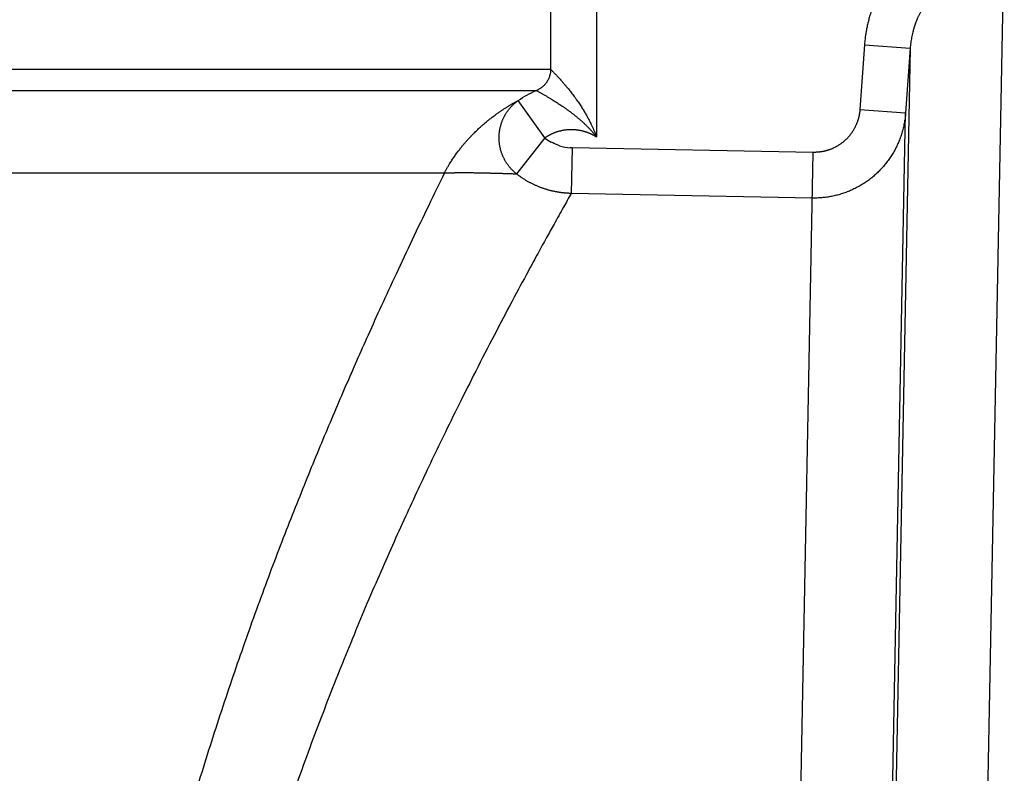
# Model space of a CAD drawing. Units: millimetres. Extents: x 0 to 2100, y 0 to 2970.
# Drawn here: x 1737 to 1759, y 754 to 770 of the extents above; entities that cross this region are included whole.
import ezdxf

# ---------------------------------------------------------------- set-up
doc = ezdxf.new("R2010")
doc.units = ezdxf.units.MM
doc.layers.add('実線', color=7, linetype='Continuous')

msp = doc.modelspace()

# ---------------------------------------------------------------- linework, layer by layer
at = {"layer": '実線', "color": 7, "linetype": 'Continuous'}
for p, q in [((1749.046, 777.743), (1749.046, 769.106)), ((1750.045, 777.743), (1750.045, 767.631)), ((1758.944, 772.431), (1758.304, 739.089)), ((1755.894, 769.638), (1755.793, 768.226)), ((1755.894, 769.638), (1756.891, 769.566)), ((1756.891, 769.566), (1756.308, 739.163)), ((1756.891, 769.566), (1756.79, 768.154)), ((1627.096, 769.106), (1749.046, 769.106)), ((1749.045, 769.101), (1749.045, 769.067)), ((1749.034, 768.996), (1749.024, 768.96)), ((1627.405, 768.644), (1748.735, 768.644)), ((1748.73, 768.642), (1748.735, 768.644)), ((1748.74, 768.646), (1748.74, 768.646)), ((1748.862, 768.719), (1748.86, 768.718)), ((1748.962, 768.83), (1748.96, 768.826)), ((1748.336, 768.423), (1748.341, 768.427)), ((1748.916, 767.609), (1748.336, 768.423)), ((1755.793, 768.226), (1756.79, 768.154)), ((1756.234, 739.187), (1756.79, 768.154)), ((1748.916, 767.609), (1748.299, 766.827)), ((1748.921, 767.605), (1748.917, 767.608)), ((1748.921, 767.605), (1748.921, 767.605)), ((1749.243, 767.437), (1749.21, 767.449)), ((1749.514, 767.395), (1749.473, 767.396)), ((1749.514, 767.395), (1749.495, 766.399)), ((1754.776, 767.294), (1749.514, 767.395)), ((1754.236, 739.172), (1754.776, 767.294)), ((1628.643, 766.844), (1746.732, 766.844)), ((1754.757, 766.298), (1749.495, 766.399))]:
    msp.add_line(p, q, dxfattribs=at)
for centre, radius, start, end in [((1749.533, 768.39), 0.996, 232.0581, 241.5563), ((1749.492, 768.164), 0.768, 251.0882, 268.5707)]:
    msp.add_arc(centre, radius, start, end, dxfattribs=at)
for points, knots in [([(1758.944, 772.431), (1758.917, 772.431), (1758.864, 772.431), (1758.794, 772.43), (1758.735, 772.428), (1758.688, 772.425), (1758.646, 772.422), (1758.608, 772.418), (1758.574, 772.415), (1758.542, 772.411), (1758.51, 772.407), (1758.474, 772.403), (1758.427, 772.396), (1758.369, 772.387), (1758.304, 772.374), (1758.238, 772.36), (1758.171, 772.345), (1758.104, 772.328), (1758.045, 772.311), (1757.995, 772.295), (1757.957, 772.283), (1757.917, 772.27), (1757.875, 772.255), (1757.829, 772.238), (1757.783, 772.221), (1757.738, 772.202), (1757.691, 772.182), (1757.645, 772.162), (1757.598, 772.14), (1757.551, 772.117), (1757.504, 772.093), (1757.457, 772.068), (1757.41, 772.042), (1757.363, 772.015), (1757.314, 771.985), (1757.261, 771.951), (1757.205, 771.915), (1757.15, 771.876), (1757.098, 771.838), (1757.05, 771.802), (1757.005, 771.767), (1756.962, 771.731), (1756.92, 771.695), (1756.878, 771.658), (1756.837, 771.62), (1756.796, 771.581), (1756.756, 771.541), (1756.716, 771.5), (1756.677, 771.459), (1756.639, 771.416), (1756.602, 771.373), (1756.565, 771.328), (1756.529, 771.284), (1756.494, 771.238), (1756.46, 771.192), (1756.427, 771.145), (1756.394, 771.098), (1756.363, 771.05), (1756.332, 771.001), (1756.303, 770.952), (1756.274, 770.902), (1756.246, 770.852), (1756.22, 770.801), (1756.194, 770.75), (1756.17, 770.699), (1756.146, 770.648), (1756.124, 770.597), (1756.103, 770.546), (1756.083, 770.496), (1756.065, 770.445), (1756.047, 770.394), (1756.03, 770.342), (1756.014, 770.29), (1755.999, 770.238), (1755.985, 770.187), (1755.972, 770.135), (1755.96, 770.085), (1755.949, 770.035), (1755.939, 769.985), (1755.931, 769.94), (1755.924, 769.898), (1755.918, 769.857), (1755.911, 769.81), (1755.905, 769.759), (1755.899, 769.702), (1755.896, 769.661), (1755.894, 769.639), (1755.894, 769.638), (1755.894, 769.638)], [0, 0, 0, 0, 0.080193, 0.159767, 0.210525, 0.257097, 0.299495, 0.337796, 0.372063, 0.402296, 0.433187, 0.469424, 0.51101, 0.577378, 0.643743, 0.710781, 0.779139, 0.848736, 0.919533, 0.964661, 1.004818, 1.040009, 1.08907, 1.138133, 1.187276, 1.236578, 1.28647, 1.337379, 1.389224, 1.441929, 1.495063, 1.548198, 1.601334, 1.654471, 1.711167, 1.774986, 1.842681, 1.911033, 1.976497, 2.0355, 2.091276, 2.147053, 2.20283, 2.258608, 2.314544, 2.370797, 2.427409, 2.484426, 2.541691, 2.599044, 2.656441, 2.71384, 2.771238, 2.828637, 2.88603, 2.943409, 3.000774, 3.058123, 3.115463, 3.1728, 3.230136, 3.28747, 3.344803, 3.402135, 3.459109, 3.515369, 3.570881, 3.625606, 3.679901, 3.734122, 3.788307, 3.842492, 3.896679, 3.950869, 4.004617, 4.05748, 4.109445, 4.160494, 4.21107, 4.261615, 4.29793, 4.339501, 4.386334, 4.438409, 4.495729, 4.558321, 4.559898, 4.561475, 4.561475, 4.561475, 4.561475]), ([(1758.925, 771.433), (1758.909, 771.434), (1758.878, 771.434), (1758.831, 771.433), (1758.785, 771.431), (1758.737, 771.428), (1758.689, 771.424), (1758.64, 771.419), (1758.591, 771.412), (1758.54, 771.404), (1758.49, 771.394), (1758.447, 771.385), (1758.411, 771.376), (1758.383, 771.369), (1758.353, 771.361), (1758.319, 771.351), (1758.283, 771.34), (1758.25, 771.329), (1758.218, 771.318), (1758.185, 771.306), (1758.151, 771.293), (1758.119, 771.28), (1758.09, 771.267), (1758.063, 771.255), (1758.039, 771.244), (1758.017, 771.234), (1757.995, 771.223), (1757.972, 771.211), (1757.945, 771.197), (1757.917, 771.182), (1757.886, 771.164), (1757.854, 771.145), (1757.823, 771.126), (1757.794, 771.107), (1757.767, 771.09), (1757.744, 771.073), (1757.723, 771.058), (1757.701, 771.043), (1757.677, 771.025), (1757.654, 771.007), (1757.632, 770.989), (1757.611, 770.972), (1757.584, 770.949), (1757.551, 770.921), (1757.52, 770.891), (1757.494, 770.866), (1757.474, 770.847), (1757.454, 770.827), (1757.433, 770.805), (1757.411, 770.78), (1757.388, 770.755), (1757.366, 770.73), (1757.345, 770.704), (1757.323, 770.678), (1757.303, 770.651), (1757.283, 770.624), (1757.263, 770.597), (1757.243, 770.57), (1757.224, 770.542), (1757.206, 770.514), (1757.188, 770.485), (1757.171, 770.456), (1757.154, 770.427), (1757.137, 770.398), (1757.121, 770.369), (1757.106, 770.339), (1757.091, 770.309), (1757.078, 770.281), (1757.066, 770.256), (1757.055, 770.231), (1757.041, 770.198), (1757.025, 770.159), (1757.008, 770.114), (1756.993, 770.069), (1756.979, 770.029), (1756.968, 769.991), (1756.958, 769.956), (1756.946, 769.912), (1756.934, 769.859), (1756.922, 769.8), (1756.911, 769.742), (1756.903, 769.684), (1756.896, 769.626), (1756.893, 769.587), (1756.891, 769.567), (1756.891, 769.567), (1756.891, 769.566)], [0, 0, 0, 0, 0.046924, 0.093486, 0.140154, 0.187397, 0.23551, 0.284788, 0.335128, 0.386431, 0.437572, 0.487423, 0.51895, 0.547908, 0.574303, 0.613328, 0.655054, 0.685363, 0.718859, 0.755554, 0.792578, 0.827059, 0.85901, 0.888237, 0.914536, 0.937911, 0.961358, 0.987872, 1.017457, 1.049987, 1.085347, 1.123553, 1.161536, 1.196226, 1.227636, 1.256077, 1.281852, 1.304965, 1.337638, 1.37031, 1.393909, 1.42114, 1.452006, 1.501076, 1.550272, 1.581361, 1.608923, 1.632961, 1.666433, 1.700018, 1.73366, 1.767302, 1.800945, 1.834588, 1.868231, 1.901874, 1.935515, 1.969153, 2.002787, 2.036418, 2.070046, 2.103673, 2.1373, 2.170927, 2.204553, 2.238178, 2.271739, 2.305169, 2.329079, 2.356319, 2.386892, 2.435068, 2.482913, 2.530608, 2.578306, 2.611669, 2.648166, 2.687814, 2.7491, 2.809315, 2.868664, 2.927352, 2.985473, 3.043117, 3.044043, 3.044968, 3.044968, 3.044968, 3.044968]), ([(1749.045, 769.067), (1749.044, 769.055), (1749.043, 769.031), (1749.037, 769.007), (1749.034, 768.996)], [0, 0, 0, 0, 0.03632559, 0.07256742, 0.07256742, 0.07256742, 0.07256742]), ([(1749.046, 769.106), (1749.049, 769.103), (1749.056, 769.096), (1749.066, 769.085), (1749.081, 769.07), (1749.099, 769.052), (1749.117, 769.033), (1749.133, 769.017), (1749.148, 769), (1749.165, 768.983), (1749.182, 768.965), (1749.199, 768.946), (1749.219, 768.925), (1749.242, 768.9), (1749.267, 768.872), (1749.294, 768.841), (1749.32, 768.812), (1749.344, 768.784), (1749.367, 768.757), (1749.391, 768.728), (1749.418, 768.695), (1749.448, 768.658), (1749.479, 768.619), (1749.511, 768.578), (1749.545, 768.534), (1749.579, 768.488), (1749.612, 768.441), (1749.644, 768.395), (1749.675, 768.351), (1749.703, 768.308), (1749.729, 768.267), (1749.755, 768.226), (1749.779, 768.186), (1749.802, 768.148), (1749.823, 768.111), (1749.844, 768.074), (1749.864, 768.036), (1749.884, 767.999), (1749.902, 767.962), (1749.919, 767.929), (1749.933, 767.9), (1749.946, 767.873), (1749.959, 767.844), (1749.972, 767.815), (1749.984, 767.788), (1749.996, 767.759), (1750.008, 767.73), (1750.02, 767.698), (1750.033, 767.666), (1750.041, 767.643), (1750.045, 767.632), (1750.045, 767.631), (1750.045, 767.631)], [0, 0, 0, 0, 0.011978, 0.027436, 0.046375, 0.076156, 0.103466, 0.122668, 0.145509, 0.171987, 0.194649, 0.220187, 0.248603, 0.279898, 0.322602, 0.363422, 0.402361, 0.439289, 0.474076, 0.506723, 0.554086, 0.60145, 0.650513, 0.702973, 0.758246, 0.815749, 0.873785, 0.930655, 0.984974, 1.035358, 1.083815, 1.132349, 1.179389, 1.223365, 1.265813, 1.308262, 1.350697, 1.39311, 1.434791, 1.475023, 1.502616, 1.532717, 1.56533, 1.597786, 1.627416, 1.654224, 1.690731, 1.724059, 1.757381, 1.793875, 1.794668, 1.795461, 1.795461, 1.795461, 1.795461]), ([(1749.024, 768.96), (1749.016, 768.937), (1749.001, 768.891), (1748.975, 768.85), (1748.962, 768.83)], [0, 0, 0, 0, 0.0725743, 0.145033, 0.145033, 0.145033, 0.145033]), ([(1748.341, 768.427), (1748.403, 768.468), (1748.527, 768.55), (1748.663, 768.611), (1748.73, 768.642)], [0, 0, 0, 0, 0.223048, 0.4453138, 0.4453138, 0.4453138, 0.4453138]), ([(1748.736, 768.644), (1748.737, 768.643), (1748.741, 768.641), (1748.747, 768.637), (1748.756, 768.633), (1748.769, 768.625), (1748.787, 768.615), (1748.809, 768.603), (1748.831, 768.591), (1748.854, 768.577), (1748.879, 768.563), (1748.906, 768.548), (1748.933, 768.532), (1748.96, 768.516), (1748.987, 768.5), (1749.014, 768.484), (1749.043, 768.466), (1749.074, 768.447), (1749.108, 768.426), (1749.142, 768.404), (1749.178, 768.382), (1749.213, 768.359), (1749.25, 768.335), (1749.283, 768.312), (1749.312, 768.293), (1749.335, 768.277), (1749.357, 768.262), (1749.376, 768.248), (1749.394, 768.236), (1749.41, 768.224), (1749.426, 768.213), (1749.443, 768.2), (1749.465, 768.184), (1749.493, 768.164), (1749.519, 768.143), (1749.542, 768.126), (1749.559, 768.112), (1749.576, 768.099), (1749.595, 768.084), (1749.615, 768.067), (1749.636, 768.05), (1749.656, 768.033), (1749.676, 768.016), (1749.696, 767.999), (1749.716, 767.981), (1749.736, 767.964), (1749.756, 767.946), (1749.775, 767.928), (1749.794, 767.91), (1749.813, 767.892), (1749.831, 767.874), (1749.849, 767.856), (1749.867, 767.838), (1749.884, 767.82), (1749.901, 767.802), (1749.918, 767.784), (1749.935, 767.766), (1749.951, 767.747), (1749.967, 767.728), (1749.983, 767.709), (1749.999, 767.69), (1750.014, 767.671), (1750.03, 767.652), (1750.04, 767.638), (1750.045, 767.631), (1750.045, 767.631), (1750.045, 767.631)], [0, 0, 0, 0, 0.005174, 0.012521, 0.022043, 0.033738, 0.059037, 0.083806, 0.108892, 0.135142, 0.163545, 0.195087, 0.227435, 0.258254, 0.288853, 0.320541, 0.354287, 0.391064, 0.430326, 0.471529, 0.513721, 0.555949, 0.599338, 0.645009, 0.675292, 0.703722, 0.7303, 0.754528, 0.775905, 0.794432, 0.812959, 0.834337, 0.858565, 0.89708, 0.935668, 0.960041, 0.981658, 1.000519, 1.026813, 1.053247, 1.079751, 1.106255, 1.13276, 1.159264, 1.185769, 1.212276, 1.238783, 1.265293, 1.291659, 1.317736, 1.343448, 1.368718, 1.39369, 1.418511, 1.443255, 1.467998, 1.492738, 1.517476, 1.542209, 1.566938, 1.591663, 1.616384, 1.641101, 1.665816, 1.666589, 1.667361, 1.667361, 1.667361, 1.667361]), ([(1748.86, 768.718), (1748.841, 768.703), (1748.804, 768.675), (1748.761, 768.656), (1748.74, 768.646)], [0, 0, 0, 0, 0.0701358, 0.1400975, 0.1400975, 0.1400975, 0.1400975]), ([(1748.96, 768.826), (1748.945, 768.806), (1748.917, 768.767), (1748.88, 768.735), (1748.862, 768.719)], [0, 0, 0, 0, 0.0725536, 0.1449703, 0.1449703, 0.1449703, 0.1449703]), ([(1746.732, 766.844), (1746.737, 766.854), (1746.747, 766.874), (1746.761, 766.902), (1746.776, 766.929), (1746.792, 766.956), (1746.808, 766.985), (1746.826, 767.015), (1746.845, 767.048), (1746.868, 767.084), (1746.893, 767.124), (1746.92, 767.164), (1746.946, 767.203), (1746.973, 767.242), (1747.001, 767.28), (1747.028, 767.316), (1747.05, 767.346), (1747.069, 767.37), (1747.084, 767.39), (1747.101, 767.411), (1747.126, 767.441), (1747.158, 767.481), (1747.198, 767.527), (1747.239, 767.572), (1747.273, 767.61), (1747.302, 767.64), (1747.324, 767.664), (1747.348, 767.688), (1747.376, 767.716), (1747.408, 767.747), (1747.442, 767.78), (1747.481, 767.817), (1747.526, 767.858), (1747.571, 767.898), (1747.611, 767.932), (1747.644, 767.96), (1747.676, 767.986), (1747.707, 768.011), (1747.738, 768.035), (1747.773, 768.062), (1747.812, 768.092), (1747.852, 768.121), (1747.886, 768.146), (1747.914, 768.166), (1747.94, 768.184), (1747.964, 768.2), (1747.987, 768.215), (1748.012, 768.232), (1748.038, 768.249), (1748.066, 768.267), (1748.095, 768.285), (1748.126, 768.304), (1748.155, 768.322), (1748.182, 768.338), (1748.206, 768.351), (1748.227, 768.364), (1748.247, 768.375), (1748.266, 768.385), (1748.285, 768.396), (1748.303, 768.406), (1748.32, 768.415), (1748.331, 768.42), (1748.336, 768.423), (1748.336, 768.423), (1748.336, 768.423)], [0, 0, 0, 0, 0.033393, 0.0653, 0.095724, 0.124669, 0.16129, 0.195935, 0.22861, 0.276145, 0.323689, 0.37124, 0.418794, 0.466062, 0.512752, 0.558315, 0.6022, 0.624863, 0.649801, 0.677015, 0.706508, 0.767756, 0.828996, 0.890005, 0.950545, 0.981557, 1.014289, 1.048746, 1.08493, 1.133691, 1.181185, 1.227418, 1.295642, 1.363517, 1.407945, 1.450954, 1.492551, 1.532811, 1.571809, 1.609547, 1.665092, 1.720402, 1.756534, 1.791337, 1.824813, 1.850429, 1.878055, 1.907694, 1.939345, 1.972665, 2.007315, 2.043297, 2.080617, 2.1099, 2.136965, 2.161812, 2.184444, 2.20486, 2.227949, 2.248941, 2.267837, 2.284636, 2.285144, 2.285652, 2.285652, 2.285652, 2.285652]), ([(1748.299, 766.827), (1748.295, 766.83), (1748.287, 766.837), (1748.272, 766.849), (1748.256, 766.864), (1748.237, 766.881), (1748.218, 766.9), (1748.198, 766.919), (1748.179, 766.94), (1748.161, 766.961), (1748.143, 766.982), (1748.126, 767.004), (1748.109, 767.027), (1748.094, 767.05), (1748.078, 767.073), (1748.064, 767.097), (1748.05, 767.121), (1748.036, 767.145), (1748.024, 767.17), (1748.012, 767.195), (1748.001, 767.221), (1747.99, 767.246), (1747.98, 767.272), (1747.971, 767.299), (1747.963, 767.325), (1747.955, 767.352), (1747.949, 767.379), (1747.942, 767.406), (1747.937, 767.433), (1747.932, 767.461), (1747.929, 767.488), (1747.926, 767.516), (1747.923, 767.544), (1747.922, 767.572), (1747.921, 767.6), (1747.921, 767.628), (1747.922, 767.656), (1747.923, 767.683), (1747.926, 767.711), (1747.929, 767.739), (1747.933, 767.767), (1747.937, 767.794), (1747.943, 767.821), (1747.949, 767.848), (1747.956, 767.875), (1747.963, 767.902), (1747.972, 767.928), (1747.981, 767.954), (1747.991, 767.98), (1748.001, 768.005), (1748.012, 768.031), (1748.024, 768.055), (1748.037, 768.08), (1748.05, 768.104), (1748.064, 768.128), (1748.078, 768.151), (1748.093, 768.174), (1748.109, 768.196), (1748.125, 768.218), (1748.142, 768.239), (1748.159, 768.26), (1748.177, 768.281), (1748.195, 768.301), (1748.214, 768.32), (1748.234, 768.339), (1748.254, 768.357), (1748.274, 768.374), (1748.294, 768.391), (1748.314, 768.407), (1748.328, 768.417), (1748.336, 768.423), (1748.336, 768.423), (1748.336, 768.423)], [0, 0, 0, 0, 0.015369, 0.033783, 0.055675, 0.081492, 0.109282, 0.1371, 0.164941, 0.192802, 0.220678, 0.248565, 0.276459, 0.304355, 0.332245, 0.360123, 0.387985, 0.415828, 0.443656, 0.471473, 0.499282, 0.527084, 0.55488, 0.582671, 0.610459, 0.638244, 0.666029, 0.693815, 0.721618, 0.74945, 0.777311, 0.805201, 0.833106, 0.861015, 0.888926, 0.916839, 0.944753, 0.972668, 1.000582, 1.028495, 1.056388, 1.084246, 1.112043, 1.139755, 1.1674, 1.194994, 1.222563, 1.250132, 1.277703, 1.305275, 1.332849, 1.360426, 1.388006, 1.415592, 1.443134, 1.470586, 1.49793, 1.525145, 1.552279, 1.579376, 1.606454, 1.633527, 1.660591, 1.687644, 1.714679, 1.741695, 1.768476, 1.794809, 1.8207, 1.846155, 1.846995, 1.847835, 1.847835, 1.847835, 1.847835]), ([(1755.793, 768.226), (1755.792, 768.218), (1755.791, 768.203), (1755.789, 768.182), (1755.787, 768.163), (1755.784, 768.145), (1755.781, 768.129), (1755.778, 768.112), (1755.775, 768.093), (1755.77, 768.073), (1755.765, 768.052), (1755.76, 768.031), (1755.754, 768.011), (1755.748, 767.991), (1755.741, 767.971), (1755.734, 767.951), (1755.726, 767.931), (1755.718, 767.911), (1755.71, 767.891), (1755.701, 767.872), (1755.692, 767.852), (1755.682, 767.833), (1755.672, 767.814), (1755.662, 767.795), (1755.651, 767.777), (1755.639, 767.759), (1755.628, 767.741), (1755.616, 767.723), (1755.603, 767.706), (1755.59, 767.688), (1755.577, 767.671), (1755.564, 767.655), (1755.55, 767.638), (1755.535, 767.622), (1755.521, 767.606), (1755.506, 767.591), (1755.49, 767.576), (1755.475, 767.561), (1755.459, 767.546), (1755.443, 767.532), (1755.426, 767.519), (1755.409, 767.505), (1755.392, 767.492), (1755.375, 767.479), (1755.357, 767.467), (1755.339, 767.455), (1755.321, 767.444), (1755.303, 767.432), (1755.284, 767.422), (1755.265, 767.411), (1755.246, 767.401), (1755.227, 767.392), (1755.207, 767.383), (1755.188, 767.374), (1755.168, 767.366), (1755.148, 767.358), (1755.128, 767.351), (1755.107, 767.344), (1755.087, 767.337), (1755.067, 767.331), (1755.046, 767.326), (1755.026, 767.321), (1755.005, 767.316), (1754.984, 767.312), (1754.964, 767.308), (1754.943, 767.305), (1754.922, 767.302), (1754.901, 767.299), (1754.88, 767.297), (1754.859, 767.296), (1754.838, 767.295), (1754.818, 767.294), (1754.798, 767.294), (1754.784, 767.294), (1754.777, 767.294), (1754.777, 767.294), (1754.776, 767.294)], [0, 0, 0, 0, 0.022909, 0.044053, 0.063443, 0.081228, 0.097548, 0.112406, 0.133601, 0.154804, 0.176014, 0.197228, 0.218446, 0.239665, 0.2609, 0.282169, 0.303485, 0.324862, 0.346283, 0.367732, 0.389192, 0.41065, 0.432106, 0.453559, 0.475012, 0.496463, 0.517913, 0.539363, 0.560817, 0.582279, 0.603756, 0.625255, 0.64677, 0.668298, 0.689833, 0.711369, 0.732906, 0.754444, 0.775981, 0.797518, 0.819054, 0.840589, 0.862122, 0.88365, 0.90517, 0.926676, 0.948171, 0.969657, 0.991138, 1.01262, 1.034103, 1.055586, 1.077071, 1.098558, 1.120047, 1.141538, 1.163024, 1.184496, 1.205911, 1.227222, 1.248438, 1.269566, 1.29065, 1.311734, 1.332816, 1.353894, 1.374966, 1.39603, 1.417086, 1.43813, 1.458998, 1.479524, 1.499711, 1.519562, 1.520218, 1.520873, 1.520873, 1.520873, 1.520873]), ([(1756.79, 768.154), (1756.789, 768.134), (1756.786, 768.093), (1756.778, 768.035), (1756.77, 767.979), (1756.761, 767.925), (1756.75, 767.872), (1756.738, 767.819), (1756.724, 767.767), (1756.709, 767.715), (1756.693, 767.664), (1756.675, 767.613), (1756.656, 767.562), (1756.635, 767.512), (1756.613, 767.463), (1756.59, 767.414), (1756.566, 767.365), (1756.54, 767.318), (1756.512, 767.271), (1756.484, 767.225), (1756.454, 767.18), (1756.424, 767.135), (1756.391, 767.091), (1756.358, 767.049), (1756.324, 767.007), (1756.288, 766.966), (1756.251, 766.926), (1756.213, 766.887), (1756.175, 766.848), (1756.135, 766.812), (1756.094, 766.776), (1756.052, 766.741), (1756.009, 766.707), (1755.965, 766.675), (1755.921, 766.644), (1755.876, 766.614), (1755.829, 766.585), (1755.783, 766.558), (1755.735, 766.531), (1755.687, 766.507), (1755.638, 766.483), (1755.588, 766.461), (1755.538, 766.44), (1755.487, 766.421), (1755.436, 766.402), (1755.385, 766.386), (1755.333, 766.371), (1755.281, 766.357), (1755.229, 766.345), (1755.177, 766.334), (1755.125, 766.324), (1755.072, 766.316), (1755.019, 766.31), (1754.966, 766.304), (1754.914, 766.301), (1754.862, 766.298), (1754.811, 766.297), (1754.777, 766.297), (1754.759, 766.298), (1754.758, 766.298), (1754.757, 766.298)], [0, 0, 0, 0, 0.062129, 0.120924, 0.177239, 0.231915, 0.285786, 0.339681, 0.393593, 0.447516, 0.501461, 0.555442, 0.609471, 0.663562, 0.717695, 0.771851, 0.826016, 0.880173, 0.934323, 0.98847, 1.042613, 1.096756, 1.150926, 1.205152, 1.259438, 1.313788, 1.368175, 1.422571, 1.476971, 1.531373, 1.585775, 1.640175, 1.694569, 1.748953, 1.803317, 1.857652, 1.911963, 1.966255, 2.020538, 2.074823, 2.129111, 2.183405, 2.237704, 2.292011, 2.346239, 2.400303, 2.454154, 2.507747, 2.561165, 2.614491, 2.667765, 2.721025, 2.774266, 2.827479, 2.880245, 2.93214, 2.983175, 3.033356, 3.035013, 3.03667, 3.03667, 3.03667, 3.03667]), ([(1748.917, 767.608), (1748.919, 767.61), (1748.925, 767.614), (1748.933, 767.62), (1748.944, 767.627), (1748.956, 767.635), (1748.969, 767.644), (1748.981, 767.651), (1748.992, 767.657), (1749.005, 767.665), (1749.02, 767.673), (1749.035, 767.681), (1749.047, 767.687), (1749.055, 767.691), (1749.062, 767.695), (1749.069, 767.698), (1749.076, 767.702), (1749.084, 767.705), (1749.092, 767.709), (1749.1, 767.713), (1749.11, 767.717), (1749.12, 767.721), (1749.131, 767.725), (1749.147, 767.731), (1749.167, 767.739), (1749.192, 767.747), (1749.216, 767.754), (1749.241, 767.761), (1749.266, 767.767), (1749.29, 767.773), (1749.315, 767.778), (1749.339, 767.782), (1749.363, 767.785), (1749.386, 767.788), (1749.41, 767.791), (1749.434, 767.792), (1749.458, 767.794), (1749.481, 767.794), (1749.504, 767.794), (1749.526, 767.794), (1749.548, 767.793), (1749.571, 767.792), (1749.593, 767.79), (1749.615, 767.787), (1749.636, 767.785), (1749.657, 767.781), (1749.678, 767.778), (1749.698, 767.774), (1749.719, 767.77), (1749.739, 767.765), (1749.759, 767.76), (1749.778, 767.754), (1749.797, 767.748), (1749.816, 767.742), (1749.834, 767.736), (1749.852, 767.729), (1749.87, 767.722), (1749.887, 767.715), (1749.905, 767.708), (1749.922, 767.7), (1749.938, 767.692), (1749.954, 767.684), (1749.97, 767.676), (1749.986, 767.667), (1750.001, 767.658), (1750.016, 767.649), (1750.031, 767.64), (1750.04, 767.634), (1750.045, 767.631), (1750.045, 767.631), (1750.045, 767.631)], [0, 0, 0, 0, 0.009561, 0.019798, 0.030709, 0.047692, 0.064895, 0.076729, 0.089142, 0.102137, 0.122168, 0.142417, 0.152219, 0.161261, 0.169545, 0.177072, 0.184573, 0.192783, 0.201702, 0.211329, 0.221685, 0.232788, 0.244641, 0.257246, 0.283176, 0.309053, 0.334886, 0.360684, 0.38624, 0.411351, 0.436033, 0.460303, 0.484367, 0.508431, 0.532436, 0.556324, 0.579936, 0.603111, 0.625909, 0.648387, 0.670704, 0.693021, 0.715243, 0.737278, 0.759011, 0.780329, 0.801327, 0.822098, 0.842755, 0.863411, 0.883942, 0.904221, 0.92418, 0.943747, 0.963048, 0.982209, 1.0013, 1.020391, 1.039333, 1.057976, 1.076289, 1.094239, 1.111977, 1.129652, 1.147224, 1.164656, 1.181947, 1.199099, 1.199374, 1.19965, 1.19965, 1.19965, 1.19965]), ([(1746.732, 766.844), (1746.616, 766.608), (1746.378, 766.123), (1746.025, 765.389), (1745.679, 764.658), (1745.36, 763.964), (1745.074, 763.331), (1744.814, 762.75), (1744.569, 762.19), (1744.324, 761.619), (1744.074, 761.026), (1743.822, 760.415), (1743.567, 759.785), (1743.308, 759.132), (1743.048, 758.457), (1742.787, 757.762), (1742.528, 757.051), (1742.271, 756.325), (1742.017, 755.585), (1741.767, 754.829), (1741.522, 754.061), (1741.283, 753.283), (1741.052, 752.497), (1740.829, 751.702), (1740.614, 750.899), (1740.408, 750.088), (1740.212, 749.272), (1740.026, 748.452), (1739.852, 747.629), (1739.688, 746.803), (1739.537, 745.973), (1739.397, 745.142), (1739.269, 744.309), (1739.154, 743.475), (1739.051, 742.64), (1738.963, 741.822), (1738.89, 741.056), (1738.836, 740.376), (1738.798, 739.801), (1738.777, 739.443), (1738.767, 739.268), (1738.766, 739.251), (1738.766, 739.242)], [0, 0, 0, 0, 0.789056, 1.620255, 2.444625, 3.213221, 3.912703, 4.529691, 5.121674, 5.74615, 6.39298, 7.052034, 7.729897, 8.433164, 9.158254, 9.901604, 10.659603, 11.428648, 12.210893, 13.008504, 13.816461, 14.629758, 15.448964, 16.274658, 17.106325, 17.943463, 18.783605, 19.624291, 20.465707, 21.308044, 22.151015, 22.994339, 23.83732, 24.679269, 25.520183, 26.360065, 27.146958, 27.828868, 28.405876, 28.877938, 28.904161, 28.930384, 28.930384, 28.930384, 28.930384]), ([(1746.732, 766.844), (1746.738, 766.845), (1746.751, 766.845), (1746.769, 766.846), (1746.786, 766.847), (1746.802, 766.848), (1746.817, 766.848), (1746.831, 766.849), (1746.844, 766.849), (1746.86, 766.849), (1746.878, 766.85), (1746.901, 766.85), (1746.923, 766.851), (1746.946, 766.851), (1746.968, 766.852), (1746.985, 766.852), (1746.998, 766.852), (1747.006, 766.852), (1747.015, 766.852), (1747.026, 766.852), (1747.037, 766.852), (1747.05, 766.852), (1747.067, 766.852), (1747.09, 766.853), (1747.118, 766.853), (1747.147, 766.853), (1747.175, 766.853), (1747.201, 766.852), (1747.224, 766.852), (1747.246, 766.852), (1747.266, 766.852), (1747.295, 766.852), (1747.331, 766.852), (1747.377, 766.851), (1747.421, 766.85), (1747.466, 766.85), (1747.509, 766.849), (1747.545, 766.848), (1747.572, 766.848), (1747.592, 766.847), (1747.612, 766.847), (1747.635, 766.846), (1747.658, 766.846), (1747.683, 766.845), (1747.709, 766.844), (1747.737, 766.844), (1747.765, 766.843), (1747.797, 766.842), (1747.832, 766.841), (1747.868, 766.84), (1747.904, 766.839), (1747.935, 766.838), (1747.963, 766.838), (1747.988, 766.837), (1748.013, 766.836), (1748.04, 766.835), (1748.068, 766.834), (1748.097, 766.833), (1748.127, 766.833), (1748.159, 766.832), (1748.192, 766.831), (1748.226, 766.829), (1748.262, 766.828), (1748.286, 766.828), (1748.299, 766.827), (1748.299, 766.827), (1748.299, 766.827)], [0, 0, 0, 0, 0.019688, 0.03815, 0.055387, 0.0714, 0.086276, 0.100101, 0.112877, 0.124602, 0.147004, 0.169407, 0.19181, 0.214213, 0.236617, 0.259021, 0.265997, 0.274124, 0.283401, 0.293828, 0.305405, 0.318133, 0.332011, 0.358062, 0.385631, 0.414719, 0.445324, 0.469759, 0.49288, 0.514688, 0.535183, 0.554364, 0.60032, 0.645564, 0.69019, 0.734293, 0.778136, 0.821978, 0.840193, 0.859763, 0.880689, 0.902971, 0.926608, 0.951526, 0.977648, 1.004976, 1.033508, 1.063246, 1.100732, 1.13734, 1.17307, 1.207923, 1.231416, 1.256009, 1.281704, 1.3085, 1.336397, 1.365395, 1.395637, 1.427265, 1.46028, 1.494682, 1.53047, 1.567645, 1.568029, 1.568412, 1.568412, 1.568412, 1.568412]), ([(1749.495, 766.399), (1749.485, 766.399), (1749.467, 766.399), (1749.438, 766.401), (1749.41, 766.402), (1749.381, 766.404), (1749.352, 766.407), (1749.324, 766.41), (1749.295, 766.413), (1749.266, 766.417), (1749.237, 766.421), (1749.209, 766.425), (1749.18, 766.43), (1749.152, 766.436), (1749.123, 766.441), (1749.095, 766.448), (1749.066, 766.454), (1749.038, 766.461), (1749.009, 766.469), (1748.981, 766.477), (1748.953, 766.485), (1748.924, 766.494), (1748.896, 766.504), (1748.868, 766.513), (1748.841, 766.523), (1748.813, 766.534), (1748.786, 766.545), (1748.758, 766.556), (1748.731, 766.568), (1748.704, 766.58), (1748.677, 766.592), (1748.651, 766.605), (1748.624, 766.619), (1748.598, 766.633), (1748.571, 766.647), (1748.545, 766.661), (1748.519, 766.676), (1748.494, 766.692), (1748.468, 766.708), (1748.443, 766.724), (1748.418, 766.74), (1748.394, 766.757), (1748.37, 766.774), (1748.346, 766.791), (1748.323, 766.809), (1748.308, 766.82), (1748.3, 766.827), (1748.3, 766.827), (1748.299, 766.827)], [0, 0, 0, 0, 0.028705, 0.056965, 0.085231, 0.113959, 0.142921, 0.171891, 0.200867, 0.229848, 0.258832, 0.28782, 0.316808, 0.345797, 0.374831, 0.403955, 0.433191, 0.462564, 0.492028, 0.521538, 0.551069, 0.580599, 0.610127, 0.639655, 0.669183, 0.698712, 0.728242, 0.757774, 0.787323, 0.816903, 0.846542, 0.876268, 0.906066, 0.935921, 0.965805, 0.995688, 1.025571, 1.055451, 1.085327, 1.115198, 1.145062, 1.174918, 1.204533, 1.23367, 1.262334, 1.290525, 1.291457, 1.292388, 1.292388, 1.292388, 1.292388]), ([(1749.495, 766.399), (1749.438, 766.298), (1749.313, 766.075), (1749.134, 765.755), (1748.949, 765.422), (1748.763, 765.083), (1748.512, 764.621), (1748.191, 764.023), (1747.808, 763.294), (1747.418, 762.54), (1747.051, 761.807), (1746.722, 761.136), (1746.426, 760.523), (1746.15, 759.938), (1745.873, 759.341), (1745.589, 758.713), (1745.299, 758.057), (1745.008, 757.379), (1744.717, 756.685), (1744.429, 755.973), (1744.142, 755.243), (1743.857, 754.494), (1743.582, 753.739), (1743.321, 752.998), (1743.084, 752.295), (1742.877, 751.658), (1742.696, 751.08), (1742.528, 750.521), (1742.353, 749.925), (1742.164, 749.248), (1741.965, 748.491), (1741.763, 747.678), (1741.571, 746.844), (1741.392, 746.006), (1741.227, 745.165), (1741.076, 744.322), (1740.941, 743.477), (1740.82, 742.631), (1740.718, 741.801), (1740.633, 741.023), (1740.572, 740.333), (1740.529, 739.748), (1740.504, 739.384), (1740.494, 739.207), (1740.493, 739.189), (1740.492, 739.18)], [0, 0, 0, 0, 0.346838, 0.768024, 1.100629, 1.487298, 1.928036, 2.678084, 3.52495, 4.397805, 5.22586, 5.982478, 6.640962, 7.266529, 7.924395, 8.614042, 9.334979, 10.076349, 10.82731, 11.593283, 12.379709, 13.181785, 13.994729, 14.790366, 15.540524, 16.218979, 16.799446, 17.358005, 17.970701, 18.66406, 19.464734, 20.319606, 21.175618, 22.032415, 22.889657, 23.746585, 24.602452, 25.457247, 26.310967, 27.110805, 27.803906, 28.390388, 28.870183, 28.896835, 28.923486, 28.923486, 28.923486, 28.923486])]:
    msp.add_open_spline(points, degree=3, knots=knots, dxfattribs=at)
for points in [[(1749.045, 769.106), (1749.045, 769.105), (1749.045, 769.104), (1749.045, 769.102), (1749.045, 769.101)], [(1748.74, 768.646), (1748.739, 768.645), (1748.738, 768.645), (1748.736, 768.644), (1748.736, 768.644)], [(1749.21, 767.449), (1749.185, 767.46), (1749.134, 767.482), (1749.084, 767.504), (1749.059, 767.515)]]:
    msp.add_open_spline(points, degree=3, dxfattribs=at)

doc.saveas('drawing.dxf')
